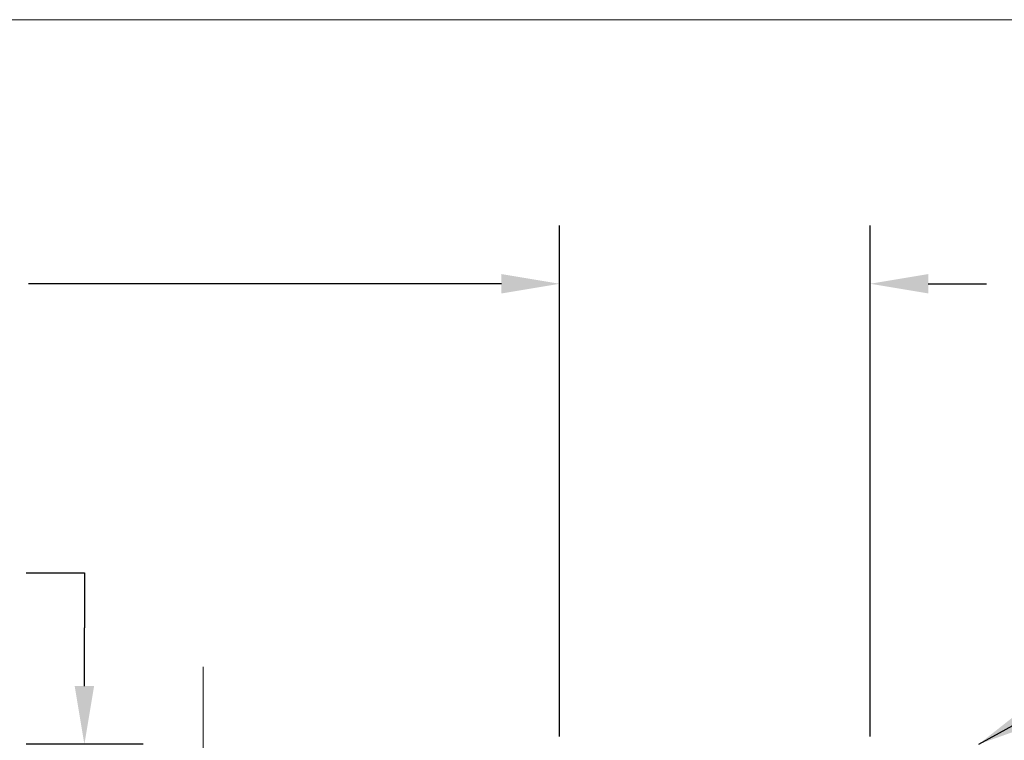
# Paper-space layout 'Layout1' of a CAD drawing. Units: feet. Extents: x 1.59 to 9.22, y 0.67 to 5.92.
# Drawn here: x 4.17 to 5.44, y 4.99 to 5.92 of the extents above; entities that cross this region are included whole.
import ezdxf

# ---------------------------------------------------------------- set-up
doc = ezdxf.new("R2010")
doc.units = ezdxf.units.FT
doc.header["$MEASUREMENT"] = 0
doc.header["$PDMODE"] = 35
doc.header["$PDSIZE"] = 1
doc.layers.get('0').update_dxf_attribs({"lineweight": 9})
doc.layers.get('Defpoints').update_dxf_attribs({"lineweight": 0})
doc.layers.add('UGD - DETAIL 2', color=7, linetype='Continuous', lineweight=5)
doc.layers.add('UGD - DETAIL TEXT', color=7, linetype='Continuous')
doc.styles.add('UGD_Standard', font='arial.ttf')
doc.dimstyles.new('UGD_Standard', dxfattribs={"dimtxt": 0.075, "dimasz": 0.075, "dimexe": 0.075, "dimexo": 0.075, "dimgap": 0.075, "dimtad": 0, "dimtih": 1, "dimtoh": 1, "dimlfac": -1, "dimzin": 0, "dimdsep": 46, "dimtxsty": 'UGD_Standard', "dimcen": 0.075, "dimclrd": 7, "dimclre": 7, "dimclrt": 7, "dimadec": 0, "dimazin": 0, "dimtfac": 1, "dimtofl": 0, "dimtmove": 0, "dimatfit": 1, "dimfxl": 1, "dimtfill": 1, "dimtolj": 1, "dimtzin": 0, "dimlwd": -1, "dimlwe": -1, "dimarcsym": 0})

# ---------------------------------------------------------------- blocks, each defined once
blk = doc.blocks.new('*D43')
at = {"layer": 'Defpoints', "color": 0, "transparency": 16777216}
for p in [(-3.950016140212661, -0.3405994265523358), (-4.350452911537669, -0.9996936697026335), (-3.950016140212661, -0.9996936697026335)]:
    blk.add_point(p, dxfattribs=at)
at = {"layer": 'UGD - DETAIL TEXT', "color": 7, "transparency": 16777216}
for p, q in [((-4.350452911537669, -0.9246936697026336), (-4.350452911537669, -0.2655994265523358)), ((-3.950016140212661, -0.9246936697026336), (-3.950016140212661, -0.2655994265523358)), ((-4.425452911537669, -0.3405994265523358), (-5.03527399101539, -0.3405994265523358)), ((-3.875016140212661, -0.3405994265523358), (-3.800016140212661, -0.3405994265523358))]:
    blk.add_line(p, q, dxfattribs=at)
for points in [[(-4.425452911537669, -0.3280994265523358), (-4.425452911537669, -0.3530994265523358), (-4.350452911537669, -0.3405994265523358)], [(-3.875016140212661, -0.3280994265523358), (-3.875016140212661, -0.3530994265523358), (-3.950016140212661, -0.3405994265523358)]]:
    blk.add_solid(points, dxfattribs=at)
at = {"layer": 'UGD - DETAIL TEXT', "color": 7, "transparency": 16777216, "insert": (-5.712704072870778, -0.3405994265523358), "char_height": 0.075, "attachment_point": 5, "style": 'UGD_Standard', "bg_fill": 3, "box_fill_scale": 1.25, "bg_fill_color": 256, "bg_fill_true_color": 13158600, "bg_fill_transparency": 0}
blk.add_mtext('\\A1;12" (300 mm) MIN WIDTH', dxfattribs=at)
blk = doc.blocks.new('*D44')
at = {"layer": 'Defpoints', "color": 0, "transparency": 16777216}
for p in [(-4.963235730493674, -0.934493669702634), (-4.81256081954362, -0.934493669702634), (-4.350452911537671, -1.198493669702633)]:
    blk.add_point(p, dxfattribs=at)
at = {"layer": 'UGD - DETAIL TEXT', "color": 7, "transparency": 16777216}
for p, q in [((-5.038235730493674, -0.7134734721380889), (-4.963235730493674, -0.7134734721380889)), ((-4.963235730493674, -0.7134734721380889), (-4.963235730493674, -0.784493669702634)), ((-4.963235730493674, -0.8594936697026341), (-4.963235730493674, -0.784493669702634)), ((-4.88756081954362, -0.934493669702634), (-5.038235730493674, -0.934493669702634)), ((-4.526814313070547, -1.198493669702634), (-5.038235730493674, -1.198493669702634)), ((-4.963235730493674, -1.273493669702634), (-4.963235730493674, -1.348493669702634))]:
    blk.add_line(p, q, dxfattribs=at)
for points in [[(-4.975735730493674, -0.8594936697026341), (-4.950735730493673, -0.8594936697026341), (-4.963235730493674, -0.934493669702634)], [(-4.975735730493674, -1.273493669702634), (-4.950735730493673, -1.273493669702634), (-4.963235730493674, -1.198493669702634)]]:
    blk.add_solid(points, dxfattribs=at)
at = {"layer": 'UGD - DETAIL TEXT', "color": 7, "transparency": 16777216, "insert": (-6.16203347947048, -0.7134734721380872), "char_height": 0.075, "attachment_point": 5, "style": 'UGD_Standard', "bg_fill": 3, "box_fill_scale": 1.25, "bg_fill_color": 256, "bg_fill_true_color": 13158600, "bg_fill_transparency": 0}
blk.add_mtext('\\A1;8" (200 mm) MIN THICKNESS OF ASPHALT \\POVERLAY AND CONCRETE COLLAR', dxfattribs=at)
blk = doc.blocks.new('sub_IP4_MC')
at = {"layer": 'UGD - DETAIL 2'}
blk.add_lwpolyline([(-2.5, 7.445415134391951), (-2.5, 3.163161979689733), (-3.000000000000227, 2.913161979689747), (-1.999999999999773, 2.663161979689718), (-2.5, 2.413161979689733), (-2.5, -0.2499999999999858)], dxfattribs=at)
blk = doc.blocks.new('detail_IP4_MC')
at = {"layer": 'Defpoints'}
blk.add_lwpolyline([(0, -5.250000000000001), (-7.624999999999996, -5.250000000000001), (-7.624999999999996, 0), (0, 0)], close=True, dxfattribs=at)
at = {"layer": 'UGD - DETAIL TEXT'}
dim = blk.add_linear_dim(base=(-3.950016140212661, -0.3405994265523358), p1=(-4.350452911537669, -0.9996936697026335), p2=(-3.950016140212661, -0.9996936697026335), text='12" (300 mm) MIN WIDTH', dimstyle='UGD_Standard', dxfattribs=at)
dim.commit()
dim.dimension.update_dxf_attribs({"geometry": '*D43', "text_midpoint": (-5.712704072870778, -0.3405994265523358), "dimtype": 160})
dim = blk.add_linear_dim(base=(-4.963235730493674, -0.934493669702634), p1=(-4.350452911537669, -1.198493669702633), p2=(-4.812560819543618, -0.9344936697026336), angle=90, text='8" (200 mm) MIN THICKNESS OF ASPHALT \\POVERLAY AND CONCRETE COLLAR', dimstyle='UGD_Standard', override={"dimtmove": 1}, dxfattribs=at)
dim.commit()
dim.dimension.update_dxf_attribs({"geometry": '*D44', "text_midpoint": (-5.443616070855221, -0.7134734721380873), "dimtype": 160})
at = {"layer": 'UGD - DETAIL TEXT', "lineweight": 9, "annotation_type": 0, "has_hookline": 1, "hookline_direction": 0, "text_width": 1.572493178717599}
blk.add_leader([(-3.810010141584723, -0.9344936697026336), (-2.614370925127369, -0.2720347624844958), (-2.539370925127369, -0.2720347624844958)], dimstyle='UGD_Standard', dxfattribs=at)
at = {"xscale": 0.4, "yscale": 0.4, "zscale": 0.4}
blk.add_blockref('sub_IP4_MC', (-3.809973517668169, -3.812659722462613), dxfattribs=at)

psp = doc.layouts.get("Layout1")

# ---------------------------------------------------------------- block references
psp.add_blockref('detail_IP4_MC', (9.21999784490152, 5.924178483592517))

doc.saveas('drawing.dxf')
